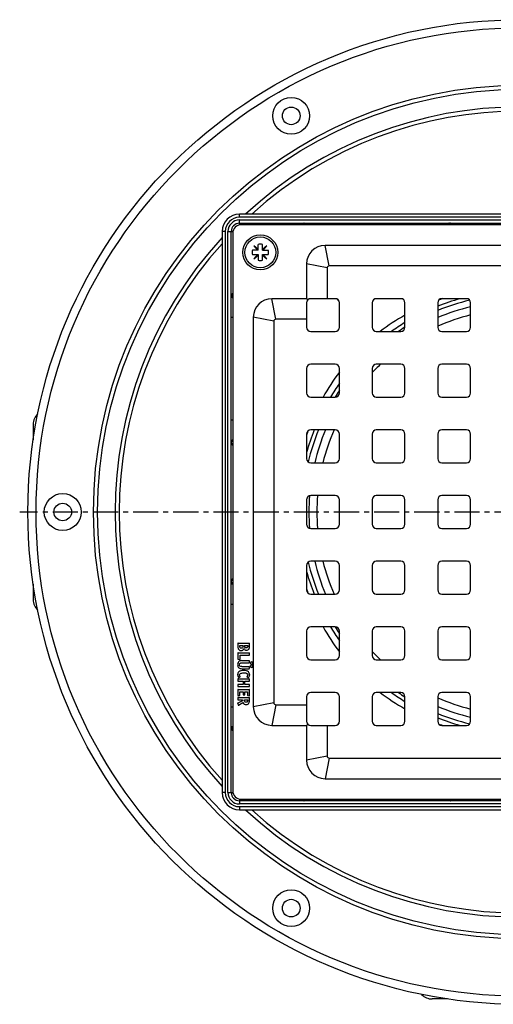
# Model space of a CAD drawing. Units: millimetres. Extents: x -153 to 355, y -197 to 252.
# Drawn here: x 111 to 227, y -195 to 45 of the extents above; entities that cross this region are included whole.
import ezdxf

# ---------------------------------------------------------------- set-up
doc = ezdxf.new("R2010")
doc.units = ezdxf.units.MM
doc.header["$LTSCALE"] = 16.335
doc.linetypes.add('CENTER', pattern=[0.6, 0.375, -0.075, 0.075, -0.075])
doc.layers.get('0').update_dxf_attribs({"linetype": 'CONTINUOUS'})
doc.layers.add('AXES', color=7, linetype='CONTINUOUS')

msp = doc.modelspace()

# ---------------------------------------------------------------- linework, layer by layer
at = {"color": 9, "linetype": 'Continuous'}
for p, q in [((164.7, -3.52), (164.7, -2.72)), ((301.45, -3.52), (164.7, -3.52)), ((164.7, -5.38), (164.7, -4.17)), ((164.7, -4.17), (301.45, -4.17)), ((161.25, -6.97), (160.45, -6.97)), ((161.25, -6.97), (161.25, -143.72)), ((161.9, -143.72), (161.9, -6.97)), ((161.9, -6.97), (163.12, -6.97)), ((185.58, -4.97), (185.58, -5.35)), ((210.58, -4.97), (210.58, -5.35)), ((186.58, -15.35), (185.58, -10.35)), ((186.08, -15.85), (181.08, -14.85)), ((173.58, -28.35), (172.58, -23.35)), ((162.7, -27.85), (163.08, -27.85)), ((173.08, -28.85), (168.08, -27.85)), ((162.7, -52.85), (163.08, -52.85)), ((162.7, -97.85), (163.08, -97.85)), ((173.08, -121.85), (168.08, -122.85)), ((173.58, -122.35), (172.58, -127.35)), ((162.7, -122.85), (163.08, -122.85)), ((186.08, -134.85), (181.08, -135.85)), ((186.58, -135.35), (185.58, -140.35)), ((161.25, -143.72), (160.45, -143.72)), ((161.9, -143.72), (163.12, -143.72)), ((164.7, -145.31), (164.7, -146.52)), ((185.58, -145.72), (185.58, -145.35)), ((210.58, -145.72), (210.58, -145.35)), ((301.45, -146.52), (164.7, -146.52)), ((164.7, -147.17), (164.7, -147.97)), ((164.7, -147.17), (301.45, -147.17))]:
    msp.add_line(p, q, dxfattribs=at)
at = {"color": 7, "linetype": 'Continuous'}
for p, q in [((301.45, -2.72), (164.7, -2.72)), ((160.45, -6.97), (160.45, -143.72)), ((162.7, -143.72), (162.7, -6.97)), ((164.7, -4.97), (301.45, -4.97)), ((301.08, -5.35), (165.08, -5.35)), ((163.08, -7.35), (163.08, -143.35)), ((169.29, -11.56), (167.86, -11.56)), ((168.23, -10.5), (169.12, -11.56)), ((169.29, -11.39), (168.23, -10.5)), ((169.29, -11.56), (169.29, -10.13)), ((170.29, -11.56), (170.29, -10.13)), ((171.35, -10.5), (170.29, -11.39)), ((170.29, -11.56), (171.73, -11.56)), ((170.46, -11.56), (171.35, -10.5)), ((280.58, -10.35), (185.58, -10.35)), ((167.86, -12.56), (169.29, -12.56)), ((169.12, -12.56), (168.23, -13.62)), ((168.23, -13.62), (169.29, -12.73)), ((169.29, -12.56), (169.29, -14)), ((170.29, -14), (170.29, -12.56)), ((170.29, -12.56), (171.73, -12.56)), ((170.29, -12.73), (171.35, -13.62)), ((171.35, -13.62), (170.46, -12.56)), ((181.08, -14.85), (181.08, -23.35)), ((186.08, -15.85), (186.08, -23.35)), ((279.58, -15.35), (186.58, -15.35)), ((181.08, -23.35), (172.58, -23.35)), ((181.37, -23.64), (181.08, -23.35)), ((188.08, -23.35), (182.08, -23.35)), ((204.08, -23.35), (198.08, -23.35)), ((220.08, -23.35), (214.08, -23.35)), ((181.08, -24.35), (181.08, -30.35)), ((189.08, -30.35), (189.08, -24.35)), ((197.08, -24.35), (197.08, -30.35)), ((205.08, -30.35), (205.08, -24.35)), ((213.08, -24.35), (213.08, -30.35)), ((221.08, -30.35), (221.08, -24.35)), ((168.08, -27.85), (168.08, -122.85)), ((181.08, -28.35), (173.58, -28.35)), ((173.08, -28.85), (173.08, -121.85)), ((182.08, -31.35), (188.08, -31.35)), ((198.08, -31.35), (204.08, -31.35)), ((214.08, -31.35), (220.08, -31.35)), ((181.08, -40.35), (181.08, -46.35)), ((188.08, -39.35), (182.08, -39.35)), ((189.08, -46.35), (189.08, -40.35)), ((197.08, -40.35), (197.08, -46.35)), ((204.08, -39.35), (198.08, -39.35)), ((205.08, -46.35), (205.08, -40.35)), ((213.08, -40.35), (213.08, -46.35)), ((220.08, -39.35), (214.08, -39.35)), ((221.08, -46.35), (221.08, -40.35)), ((182.08, -47.35), (188.08, -47.35)), ((198.08, -47.35), (204.08, -47.35)), ((214.08, -47.35), (220.08, -47.35)), ((181.08, -56.35), (181.08, -62.35)), ((188.08, -55.35), (182.08, -55.35)), ((189.08, -62.35), (189.08, -56.35)), ((197.08, -56.35), (197.08, -62.35)), ((204.08, -55.35), (198.08, -55.35)), ((205.08, -62.35), (205.08, -56.35)), ((213.08, -56.35), (213.08, -62.35)), ((220.08, -55.35), (214.08, -55.35)), ((221.08, -62.35), (221.08, -56.35)), ((182.08, -63.35), (188.08, -63.35)), ((198.08, -63.35), (204.08, -63.35)), ((214.08, -63.35), (220.08, -63.35)), ((188.08, -71.35), (182.08, -71.35)), ((204.08, -71.35), (198.08, -71.35)), ((220.08, -71.35), (214.08, -71.35)), ((181.08, -72.35), (181.08, -78.35)), ((189.08, -78.35), (189.08, -72.35)), ((197.08, -72.35), (197.08, -78.35)), ((205.08, -78.35), (205.08, -72.35)), ((213.08, -72.35), (213.08, -78.35)), ((221.08, -78.35), (221.08, -72.35)), ((182.08, -79.35), (188.08, -79.35)), ((198.08, -79.35), (204.08, -79.35)), ((214.08, -79.35), (220.08, -79.35)), ((181.08, -88.35), (181.08, -94.35)), ((188.08, -87.35), (182.08, -87.35)), ((189.08, -94.35), (189.08, -88.35)), ((197.08, -88.35), (197.08, -94.35)), ((204.08, -87.35), (198.08, -87.35)), ((205.08, -94.35), (205.08, -88.35)), ((213.08, -88.35), (213.08, -94.35)), ((220.08, -87.35), (214.08, -87.35)), ((221.08, -94.35), (221.08, -88.35)), ((182.08, -95.35), (188.08, -95.35)), ((198.08, -95.35), (204.08, -95.35)), ((214.08, -95.35), (220.08, -95.35)), ((181.08, -104.35), (181.08, -110.35)), ((188.08, -103.35), (182.08, -103.35)), ((189.08, -110.35), (189.08, -104.35)), ((197.08, -104.35), (197.08, -110.35)), ((204.08, -103.35), (198.08, -103.35)), ((205.08, -110.35), (205.08, -104.35)), ((213.08, -104.35), (213.08, -110.35)), ((220.08, -103.35), (214.08, -103.35)), ((221.08, -110.35), (221.08, -104.35)), ((164.33, -107.43), (164.33, -108.12)), ((164.42, -107.35), (167.04, -107.35)), ((164.77, -108.07), (164.77, -107.88)), ((164.77, -107.88), (165.55, -107.88)), ((165.55, -107.88), (165.55, -108.08)), ((165.97, -108.05), (165.97, -107.88)), ((165.97, -107.88), (166.72, -107.88)), ((166.72, -107.88), (166.72, -108.09)), ((167.13, -108.09), (167.13, -107.43)), ((164.33, -109.78), (164.33, -111.13)), ((164.42, -109.69), (167.04, -109.69)), ((164.84, -111.22), (164.84, -110.25)), ((164.84, -110.25), (167.04, -110.25)), ((167.13, -110.16), (167.13, -109.78)), ((164.4, -111.22), (164.74, -111.29)), ((164.79, -111.3), (164.78, -111.3)), ((165.28, -111.58), (167.04, -111.58)), ((165.28, -112.14), (167.04, -112.14)), ((167.13, -112.05), (167.13, -111.67)), ((182.08, -111.35), (188.08, -111.35)), ((198.08, -111.35), (204.08, -111.35)), ((214.08, -111.35), (220.08, -111.35)), ((165.27, -113.01), (167.04, -113.01)), ((165.28, -113.55), (167.04, -113.55)), ((167.13, -113.46), (167.13, -113.09)), ((164.33, -116.13), (164.33, -116.51)), ((164.33, -117.45), (164.33, -117.84)), ((164.42, -116.04), (167.04, -116.04)), ((164.42, -116.6), (165.57, -116.6)), ((165.57, -117.36), (164.42, -117.36)), ((164.57, -115.69), (164.86, -115.53)), ((165.57, -116.6), (165.57, -117.36)), ((165.98, -117.36), (165.98, -116.6)), ((165.98, -116.6), (167.04, -116.6)), ((167.04, -117.36), (165.98, -117.36)), ((166.56, -115.52), (166.86, -115.69)), ((167.13, -116.51), (167.13, -116.13)), ((167.13, -117.84), (167.13, -117.45)), ((164.33, -118.7), (164.33, -120.03)), ((164.42, -117.92), (167.04, -117.92)), ((164.42, -118.61), (167.04, -118.61)), ((164.77, -120.03), (164.77, -119.17)), ((164.77, -119.17), (165.57, -119.17)), ((165.57, -119.17), (165.57, -119.85)), ((165.66, -119.94), (165.93, -119.94)), ((166.02, -119.85), (166.02, -119.17)), ((166.02, -119.17), (166.68, -119.17)), ((166.68, -119.17), (166.68, -119.96)), ((167.13, -120.06), (167.13, -118.7)), ((188.08, -119.35), (182.08, -119.35)), ((204.08, -119.35), (198.08, -119.35)), ((220.08, -119.35), (214.08, -119.35)), ((164.27, -122.02), (164.37, -122.39)), ((165.48, -121.34), (164.31, -121.92)), ((164.33, -120.67), (164.33, -121.04)), ((164.42, -120.11), (164.69, -120.11)), ((164.42, -121.13), (165.48, -121.13)), ((164.43, -120.58), (167.04, -120.58)), ((164.48, -122.43), (165.55, -121.82)), ((165.48, -121.13), (165.48, -121.34)), ((165.91, -121.24), (165.91, -121.13)), ((165.91, -121.13), (166.72, -121.13)), ((166.72, -121.13), (166.72, -121.28)), ((166.75, -120.05), (167.03, -120.14)), ((167.13, -121.33), (167.13, -120.67)), ((173.58, -122.35), (181.08, -122.35)), ((181.08, -120.35), (181.08, -126.35)), ((189.08, -126.35), (189.08, -120.35)), ((197.08, -120.35), (197.08, -126.35)), ((205.08, -126.35), (205.08, -120.35)), ((213.08, -120.35), (213.08, -126.35)), ((221.08, -126.35), (221.08, -120.35)), ((181.37, -127.06), (181.08, -127.35)), ((172.58, -127.35), (181.08, -127.35)), ((181.08, -127.35), (181.08, -135.85)), ((182.08, -127.35), (188.08, -127.35)), ((186.08, -127.35), (186.08, -134.85)), ((198.08, -127.35), (204.08, -127.35)), ((214.08, -127.35), (220.08, -127.35)), ((186.58, -135.35), (279.58, -135.35)), ((185.58, -140.35), (280.58, -140.35)), ((301.45, -145.72), (164.7, -145.72)), ((165.08, -145.35), (301.08, -145.35)), ((164.7, -147.97), (301.45, -147.97))]:
    msp.add_line(p, q, dxfattribs=at)
for centre, radius in [((177.33, 21.21), 4.5), ((177.33, 21.21), 2.15), ((169.79, -12.06), 4.25), ((121.58, -75.35), 4.5), ((121.58, -75.35), 2.15), ((177.33, -171.91), 4.5), ((177.33, -171.91), 2.15)]:
    msp.add_circle(centre, radius, dxfattribs=at)
for centre, radius, start, end in [((164.7, -6.97), 4.25, 90, 180), ((164.7, -6.97), 2, 90, 180), ((165.08, -7.35), 2, 90, 180), ((169.79, -12.06), 2, 165.5225, 194.4775), ((169.79, -12.06), 2, 75.5225, 104.4775), ((169.79, -12.06), 2, 345.5225, 14.4775), ((185.58, -14.85), 4.5, 90, 180), ((169.79, -12.06), 2, 255.5225, 284.4775), ((186.58, -15.85), 0.5, 90, 180), ((172.58, -27.85), 4.5, 90, 180), ((182.08, -24.35), 1, 90, 180), ((188.08, -24.35), 1, 0, 90), ((198.08, -24.35), 1, 90, 180), ((204.08, -24.35), 1, 0, 90), ((214.08, -24.35), 1, 90, 180), ((233.08, -75.35), 54, 105.6414, 111.7387), ((220.08, -24.35), 1, 0, 90), ((173.58, -28.85), 0.5, 90, 180), ((182.08, -30.35), 1, 180, 270), ((188.08, -30.35), 1, 270, 360), ((198.08, -30.35), 1, 180, 270), ((233.08, -75.35), 54, 121.2382, 125.4145), ((204.08, -30.35), 1, 270, 360), ((214.08, -30.35), 1, 180, 270), ((220.08, -30.35), 1, 270, 360), ((182.08, -40.35), 1, 90, 180), ((188.08, -40.35), 1, 0, 90), ((198.08, -40.35), 1, 90, 180), ((204.08, -40.35), 1, 0, 90), ((214.08, -40.35), 1, 90, 180), ((220.08, -40.35), 1, 0, 90), ((233.08, -75.35), 54, 144.5748, 148.7659), ((182.08, -46.35), 1, 180, 270), ((188.08, -46.35), 1, 270, 360), ((198.08, -46.35), 1, 180, 270), ((204.08, -46.35), 1, 270, 360), ((214.08, -46.35), 1, 180, 270), ((220.08, -46.35), 1, 270, 360), ((233.08, -75.35), 54, 158.2596, 164.3774), ((182.08, -56.35), 1, 90, 180), ((188.08, -56.35), 1, 0, 90), ((198.08, -56.35), 1, 90, 180), ((204.08, -56.35), 1, 0, 90), ((214.08, -56.35), 1, 90, 180), ((220.08, -56.35), 1, 0, 90), ((182.08, -62.35), 1, 180, 270), ((188.08, -62.35), 1, 270, 360), ((198.08, -62.35), 1, 180, 270), ((204.08, -62.35), 1, 270, 360), ((214.08, -62.35), 1, 180, 270), ((220.08, -62.35), 1, 270, 360), ((182.08, -72.35), 1, 90, 180), ((188.08, -72.35), 1, 0, 90), ((198.08, -72.35), 1, 90, 180), ((204.08, -72.35), 1, 0, 90), ((214.08, -72.35), 1, 90, 180), ((220.08, -72.35), 1, 0, 90), ((182.08, -78.35), 1, 180, 270), ((188.08, -78.35), 1, 270, 360), ((198.08, -78.35), 1, 180, 270), ((204.08, -78.35), 1, 270, 360), ((214.08, -78.35), 1, 180, 270), ((220.08, -78.35), 1, 270, 360), ((182.08, -88.35), 1, 90, 180), ((188.08, -88.35), 1, 0, 90), ((198.08, -88.35), 1, 90, 180), ((204.08, -88.35), 1, 0, 90), ((214.08, -88.35), 1, 90, 180), ((220.08, -88.35), 1, 0, 90), ((233.08, -75.35), 54, 195.6215, 201.7401), ((182.08, -94.35), 1, 180, 270), ((188.08, -94.35), 1, 270, 360), ((198.08, -94.35), 1, 180, 270), ((204.08, -94.35), 1, 270, 360), ((214.08, -94.35), 1, 180, 270), ((220.08, -94.35), 1, 270, 360), ((182.08, -104.35), 1, 90, 180), ((233.08, -75.35), 54, 211.2341, 215.4232), ((188.08, -104.35), 1, 0, 90), ((198.08, -104.35), 1, 90, 180), ((204.08, -104.35), 1, 0, 90), ((214.08, -104.35), 1, 90, 180), ((220.08, -104.35), 1, 0, 90), ((166.41, -108.24), 0.8, 270.0695, 295.708), ((182.08, -110.35), 1, 180, 270), ((188.08, -110.35), 1, 270, 360), ((198.08, -110.35), 1, 180, 270), ((204.08, -110.35), 1, 270, 360), ((214.08, -110.35), 1, 180, 270), ((220.08, -110.35), 1, 270, 360), ((182.08, -120.35), 1, 90, 180), ((188.08, -120.35), 1, 0, 90), ((198.08, -120.35), 1, 90, 180), ((204.08, -120.35), 1, 0, 90), ((214.08, -120.35), 1, 90, 180), ((220.08, -120.35), 1, 0, 90), ((173.58, -121.85), 0.5, 180, 270), ((172.58, -122.85), 4.5, 180, 270), ((182.08, -126.35), 1, 180, 270), ((188.08, -126.35), 1, 270, 360), ((198.08, -126.35), 1, 180, 270), ((204.08, -126.35), 1, 270, 360), ((214.08, -126.35), 1, 180, 270), ((220.08, -126.35), 1, 270, 360), ((185.58, -135.85), 4.5, 180, 270), ((186.58, -134.85), 0.5, 180, 270), ((164.7, -143.72), 4.25, 180, 270), ((164.7, -143.72), 2, 180, 270), ((165.08, -143.35), 2, 180, 270)]:
    msp.add_arc(centre, radius, start, end, dxfattribs=at)
at = {"color": 9, "linetype": 'Continuous'}
for centre, radius, start, end in [((164.7, -6.97), 3.45, 90, 180), ((164.7, -6.97), 2.8, 90, 180), ((164.7, -143.72), 3.45, 180, 270), ((164.7, -143.72), 2.8, 180, 270)]:
    msp.add_arc(centre, radius, start, end, dxfattribs=at)
for points, knots in [([(180.28, -5), (180.23, -5.01), (180.14, -5.05), (179.93, -5.16), (179.77, -5.27), (179.67, -5.35)], [0, 0, 0, 0, 0.206355, 0.443518, 1, 1, 1, 1]), ([(180.46, -4.97), (180.44, -4.97), (180.38, -4.98), (180.32, -4.99), (180.28, -5)], [0, 0, 0, 0, 0.25461, 1, 1, 1, 1]), ([(180.28, -5), (180.29, -5), (180.35, -5.01), (180.4, -5.03), (180.44, -5.05)], [0, 0, 0, 0, 0.243562, 1, 1, 1, 1]), ([(180.44, -5.05), (180.49, -5.09), (180.58, -5.17), (180.64, -5.29), (180.66, -5.35)], [0, 0, 0, 0, 0.484388, 1, 1, 1, 1]), ([(180.46, -4.97), (180.5, -4.97), (180.59, -4.99), (180.71, -5.08), (180.79, -5.2), (180.83, -5.3), (180.84, -5.35)], [0, 0, 0, 0, 0.226274, 0.465586, 0.724211, 1, 1, 1, 1]), ([(215.88, -4.97), (215.83, -4.97), (215.74, -4.99), (215.62, -5.08), (215.53, -5.2), (215.5, -5.3), (215.48, -5.35)], [0, 0, 0, 0, 0.229784, 0.47058, 0.727924, 1, 1, 1, 1]), ([(215.9, -5.04), (215.86, -5.08), (215.78, -5.17), (215.74, -5.29), (215.73, -5.35)], [0, 0, 0, 0, 0.47501, 1, 1, 1, 1]), ([(216.09, -4.97), (216.06, -4.97), (215.99, -4.99), (215.93, -5.02), (215.9, -5.04)], [0, 0, 0, 0, 0.487703, 1, 1, 1, 1]), ([(216.94, -5.35), (216.86, -5.3), (216.72, -5.2), (216.5, -5.08), (216.29, -5), (216.15, -4.97), (216.09, -4.97)], [0, 0, 0, 0, 0.295954, 0.563467, 0.798297, 1, 1, 1, 1]), ([(162.73, -22.55), (162.73, -22.56), (162.71, -22.62), (162.7, -22.68), (162.7, -22.73)], [0, 0, 0, 0, 0.24713, 1, 1, 1, 1]), ([(162.7, -22.73), (162.7, -22.77), (162.72, -22.86), (162.81, -22.98), (162.93, -23.06), (163.03, -23.1), (163.08, -23.11)], [0, 0, 0, 0, 0.226274, 0.465587, 0.724211, 1, 1, 1, 1]), ([(163.08, -21.94), (163, -22.04), (162.89, -22.2), (162.78, -22.41), (162.74, -22.5), (162.73, -22.55)], [0, 0, 0, 0, 0.556482, 0.793645, 1, 1, 1, 1]), ([(162.73, -22.55), (162.73, -22.56), (162.74, -22.62), (162.76, -22.67), (162.78, -22.71)], [0, 0, 0, 0, 0.243561, 1, 1, 1, 1]), ([(162.78, -22.71), (162.82, -22.76), (162.9, -22.85), (163.02, -22.91), (163.08, -22.93)], [0, 0, 0, 0, 0.484387, 1, 1, 1, 1]), ([(162.7, -58.15), (162.7, -58.1), (162.72, -58.01), (162.81, -57.89), (162.93, -57.8), (163.03, -57.77), (163.08, -57.75)], [0, 0, 0, 0, 0.229784, 0.47058, 0.727924, 1, 1, 1, 1]), ([(162.7, -58.36), (162.7, -58.33), (162.72, -58.26), (162.75, -58.2), (162.77, -58.17)], [0, 0, 0, 0, 0.487704, 1, 1, 1, 1]), ([(162.7, -58.36), (162.7, -58.42), (162.73, -58.56), (162.81, -58.76), (162.93, -58.99), (163.03, -59.13), (163.08, -59.21)], [0, 0, 0, 0, 0.201703, 0.436533, 0.704046, 1, 1, 1, 1]), ([(162.77, -58.17), (162.81, -58.13), (162.9, -58.05), (163.02, -58.01), (163.08, -58)], [0, 0, 0, 0, 0.47501, 1, 1, 1, 1]), ([(163.08, -91.49), (163.03, -91.56), (162.93, -91.71), (162.81, -91.93), (162.73, -92.14), (162.7, -92.28), (162.7, -92.34)], [0, 0, 0, 0, 0.295954, 0.563467, 0.798297, 1, 1, 1, 1]), ([(162.7, -92.34), (162.7, -92.37), (162.72, -92.44), (162.75, -92.5), (162.77, -92.53)], [0, 0, 0, 0, 0.487703, 1, 1, 1, 1]), ([(162.7, -92.55), (162.7, -92.59), (162.72, -92.69), (162.81, -92.81), (162.93, -92.9), (163.03, -92.93), (163.08, -92.94)], [0, 0, 0, 0, 0.229784, 0.47058, 0.727924, 1, 1, 1, 1]), ([(162.77, -92.53), (162.81, -92.57), (162.9, -92.65), (163.02, -92.69), (163.08, -92.7)], [0, 0, 0, 0, 0.47501, 1, 1, 1, 1]), ([(162.7, -127.97), (162.7, -127.93), (162.72, -127.84), (162.81, -127.72), (162.93, -127.64), (163.03, -127.6), (163.08, -127.59)], [0, 0, 0, 0, 0.226274, 0.465586, 0.724211, 1, 1, 1, 1]), ([(162.7, -127.97), (162.7, -127.99), (162.71, -128.05), (162.72, -128.11), (162.73, -128.15)], [0, 0, 0, 0, 0.25461, 1, 1, 1, 1]), ([(162.73, -128.15), (162.73, -128.14), (162.74, -128.08), (162.76, -128.03), (162.78, -127.99)], [0, 0, 0, 0, 0.243562, 1, 1, 1, 1]), ([(162.73, -128.15), (162.74, -128.2), (162.78, -128.29), (162.89, -128.5), (163, -128.65), (163.08, -128.76)], [0, 0, 0, 0, 0.206355, 0.443518, 1, 1, 1, 1]), ([(162.78, -127.99), (162.82, -127.94), (162.9, -127.85), (163.02, -127.79), (163.08, -127.77)], [0, 0, 0, 0, 0.484388, 1, 1, 1, 1]), ([(179.67, -145.35), (179.77, -145.43), (179.93, -145.53), (180.14, -145.65), (180.23, -145.68), (180.28, -145.7)], [0, 0, 0, 0, 0.556482, 0.793645, 1, 1, 1, 1]), ([(180.28, -145.7), (180.29, -145.7), (180.35, -145.69), (180.4, -145.67), (180.44, -145.64)], [0, 0, 0, 0, 0.243561, 1, 1, 1, 1]), ([(180.28, -145.7), (180.29, -145.7), (180.35, -145.72), (180.41, -145.72), (180.46, -145.72)], [0, 0, 0, 0, 0.24713, 1, 1, 1, 1]), ([(180.44, -145.64), (180.49, -145.61), (180.58, -145.52), (180.64, -145.41), (180.66, -145.35)], [0, 0, 0, 0, 0.484387, 1, 1, 1, 1]), ([(180.46, -145.72), (180.5, -145.72), (180.59, -145.7), (180.71, -145.62), (180.79, -145.5), (180.83, -145.4), (180.84, -145.35)], [0, 0, 0, 0, 0.226274, 0.465587, 0.724211, 1, 1, 1, 1]), ([(215.88, -145.72), (215.83, -145.72), (215.74, -145.7), (215.62, -145.62), (215.53, -145.5), (215.5, -145.4), (215.48, -145.35)], [0, 0, 0, 0, 0.229784, 0.47058, 0.727924, 1, 1, 1, 1]), ([(215.9, -145.66), (215.86, -145.62), (215.78, -145.53), (215.74, -145.41), (215.73, -145.35)], [0, 0, 0, 0, 0.47501, 1, 1, 1, 1]), ([(216.09, -145.72), (216.06, -145.72), (215.99, -145.71), (215.93, -145.68), (215.9, -145.66)], [0, 0, 0, 0, 0.487704, 1, 1, 1, 1]), ([(216.09, -145.72), (216.15, -145.72), (216.29, -145.7), (216.5, -145.62), (216.72, -145.5), (216.86, -145.4), (216.94, -145.35)], [0, 0, 0, 0, 0.201703, 0.436533, 0.704046, 1, 1, 1, 1])]:
    msp.add_open_spline(points, degree=3, knots=knots, dxfattribs=at)
at = {"color": 7, "linetype": 'Continuous'}
for points in [[(164.34, -107.36), (164.33, -107.37), (164.33, -107.39), (164.33, -107.43)], [(164.42, -107.35), (164.37, -107.35), (164.35, -107.35), (164.34, -107.36)], [(167.11, -107.36), (167.1, -107.35), (167.08, -107.35), (167.04, -107.35)], [(167.13, -107.43), (167.13, -107.39), (167.12, -107.37), (167.11, -107.36)], [(164.33, -108.12), (164.33, -108.29), (164.33, -108.42), (164.35, -108.51)], [(164.34, -109.7), (164.33, -109.71), (164.33, -109.74), (164.33, -109.78)], [(164.42, -109.69), (164.37, -109.69), (164.35, -109.69), (164.34, -109.7)], [(164.35, -108.51), (164.36, -108.6), (164.38, -108.68), (164.41, -108.74)], [(164.41, -108.74), (164.44, -108.8), (164.48, -108.85), (164.53, -108.9)], [(164.53, -108.9), (164.58, -108.95), (164.63, -108.99), (164.7, -109.03)], [(164.7, -109.03), (164.76, -109.06), (164.82, -109.09), (164.9, -109.11)], [(164.86, -108.46), (164.8, -108.38), (164.77, -108.25), (164.77, -108.07)], [(165.15, -108.58), (165.02, -108.58), (164.92, -108.54), (164.86, -108.46)], [(164.9, -109.11), (164.97, -109.13), (165.04, -109.14), (165.12, -109.14)], [(165.12, -109.14), (165.29, -109.14), (165.44, -109.09), (165.55, -109)], [(165.45, -108.46), (165.39, -108.54), (165.29, -108.58), (165.15, -108.58)], [(165.55, -108.08), (165.55, -108.26), (165.51, -108.39), (165.45, -108.46)], [(165.55, -109), (165.67, -108.91), (165.75, -108.79), (165.79, -108.62)], [(165.79, -108.62), (165.86, -108.77), (165.94, -108.88), (166.04, -108.94)], [(165.98, -108.24), (165.97, -108.2), (165.97, -108.13), (165.97, -108.05)], [(166.03, -108.36), (166.01, -108.33), (165.99, -108.29), (165.98, -108.24)], [(166.16, -108.46), (166.1, -108.44), (166.06, -108.4), (166.03, -108.36)], [(166.04, -108.94), (166.14, -109), (166.26, -109.04), (166.41, -109.04)], [(166.35, -108.49), (166.28, -108.49), (166.22, -108.48), (166.16, -108.46)], [(166.67, -108.33), (166.61, -108.44), (166.5, -108.49), (166.35, -108.49)], [(166.71, -108.24), (166.7, -108.27), (166.69, -108.31), (166.67, -108.33)], [(166.72, -108.09), (166.72, -108.16), (166.71, -108.2), (166.71, -108.24)], [(166.76, -108.96), (166.86, -108.91), (166.95, -108.84), (167.01, -108.75)], [(167.01, -108.75), (167.04, -108.71), (167.05, -108.68), (167.07, -108.64)], [(167.11, -109.7), (167.1, -109.69), (167.08, -109.69), (167.04, -109.69)], [(167.04, -110.25), (167.08, -110.25), (167.1, -110.24), (167.11, -110.23)], [(167.07, -108.64), (167.08, -108.6), (167.1, -108.56), (167.1, -108.51)], [(167.1, -108.51), (167.11, -108.47), (167.12, -108.41), (167.12, -108.34)], [(167.13, -109.78), (167.13, -109.74), (167.12, -109.71), (167.11, -109.7)], [(167.11, -110.23), (167.12, -110.22), (167.13, -110.2), (167.13, -110.16)], [(167.12, -108.34), (167.13, -108.27), (167.13, -108.19), (167.13, -108.09)], [(164.62, -111.72), (164.38, -111.87), (164.26, -112.14), (164.26, -112.51)], [(164.26, -112.51), (164.26, -112.69), (164.28, -112.85), (164.33, -112.98)], [(164.33, -111.13), (164.33, -111.16), (164.33, -111.18), (164.34, -111.19)], [(164.34, -111.19), (164.35, -111.2), (164.37, -111.21), (164.4, -111.22)], [(164.88, -111.61), (164.78, -111.63), (164.69, -111.67), (164.62, -111.72)], [(164.7, -112.56), (164.7, -112.4), (164.75, -112.29), (164.84, -112.22)], [(164.83, -112.91), (164.75, -112.84), (164.7, -112.72), (164.7, -112.56)], [(164.74, -111.29), (164.76, -111.3), (164.77, -111.3), (164.78, -111.3)], [(164.79, -111.3), (164.82, -111.3), (164.84, -111.27), (164.84, -111.22)], [(164.84, -112.22), (164.87, -112.2), (164.89, -112.19), (164.91, -112.18)], [(165.28, -111.58), (165.11, -111.58), (164.98, -111.59), (164.88, -111.61)], [(164.91, -112.18), (164.93, -112.17), (164.96, -112.16), (164.99, -112.16)], [(164.99, -112.16), (165.02, -112.15), (165.06, -112.14), (165.11, -112.14)], [(165.11, -112.14), (165.15, -112.14), (165.21, -112.14), (165.28, -112.14)], [(167.11, -111.59), (167.1, -111.58), (167.08, -111.58), (167.04, -111.58)], [(167.04, -112.14), (167.08, -112.14), (167.1, -112.13), (167.11, -112.12)], [(167.13, -111.67), (167.13, -111.62), (167.12, -111.6), (167.11, -111.59)], [(167.11, -112.12), (167.12, -112.11), (167.13, -112.09), (167.13, -112.05)], [(167.47, -111.98), (167.42, -112.04), (167.39, -112.11), (167.39, -112.19)], [(167.39, -112.19), (167.39, -112.27), (167.42, -112.34), (167.47, -112.4)], [(167.47, -112.73), (167.42, -112.79), (167.39, -112.86), (167.39, -112.94)], [(167.68, -111.9), (167.6, -111.9), (167.53, -111.93), (167.47, -111.98)], [(167.47, -112.4), (167.53, -112.45), (167.59, -112.48), (167.68, -112.48)], [(167.68, -112.65), (167.6, -112.65), (167.53, -112.67), (167.47, -112.73)], [(167.88, -111.99), (167.82, -111.93), (167.76, -111.9), (167.68, -111.9)], [(167.68, -112.48), (167.75, -112.48), (167.82, -112.45), (167.88, -112.4)], [(167.88, -112.73), (167.83, -112.67), (167.76, -112.65), (167.68, -112.65)], [(167.97, -112.2), (167.97, -112.11), (167.94, -112.05), (167.88, -111.99)], [(167.88, -112.4), (167.94, -112.34), (167.97, -112.27), (167.97, -112.2)], [(167.97, -112.94), (167.97, -112.86), (167.94, -112.79), (167.88, -112.73)], [(164.54, -114.32), (164.35, -114.49), (164.26, -114.72), (164.26, -115.02)], [(164.26, -115.02), (164.26, -115.25), (164.32, -115.45), (164.43, -115.62)], [(164.33, -112.98), (164.38, -113.11), (164.45, -113.22), (164.56, -113.32)], [(165.05, -114.06), (164.84, -114.11), (164.67, -114.2), (164.54, -114.32)], [(164.56, -113.32), (164.64, -113.4), (164.74, -113.47), (164.85, -113.5)], [(164.73, -115.09), (164.73, -115), (164.75, -114.94), (164.79, -114.87)], [(164.76, -115.26), (164.74, -115.21), (164.73, -115.15), (164.73, -115.09)], [(164.79, -114.87), (164.82, -114.8), (164.88, -114.75), (164.94, -114.72)], [(165.27, -113.01), (165.06, -113.01), (164.92, -112.98), (164.83, -112.91)], [(164.85, -113.5), (164.95, -113.53), (165.1, -113.55), (165.28, -113.55)], [(164.94, -114.72), (165.14, -114.61), (165.44, -114.56), (165.85, -114.56)], [(165.77, -113.97), (165.5, -113.97), (165.26, -114), (165.05, -114.06)], [(166.42, -114.04), (166.24, -113.99), (166.02, -113.97), (165.77, -113.97)], [(165.85, -114.56), (166.43, -114.56), (166.73, -114.71), (166.73, -115.03)], [(166.88, -114.29), (166.75, -114.18), (166.59, -114.09), (166.42, -114.04)], [(166.73, -115.03), (166.73, -115.14), (166.68, -115.25), (166.6, -115.36)], [(167.11, -114.6), (167.06, -114.48), (166.98, -114.38), (166.88, -114.29)], [(167.11, -113.02), (167.1, -113.02), (167.08, -113.01), (167.04, -113.01)], [(167.04, -113.55), (167.08, -113.55), (167.1, -113.54), (167.11, -113.53)], [(167.13, -113.09), (167.13, -113.06), (167.12, -113.03), (167.11, -113.02)], [(167.11, -113.53), (167.12, -113.52), (167.13, -113.5), (167.13, -113.46)], [(167.2, -115), (167.2, -114.86), (167.17, -114.73), (167.11, -114.6)], [(167.14, -115.31), (167.18, -115.21), (167.2, -115.1), (167.2, -115)], [(167.39, -112.94), (167.39, -113.02), (167.42, -113.09), (167.47, -113.14)], [(167.47, -113.14), (167.53, -113.2), (167.6, -113.23), (167.68, -113.23)], [(167.68, -113.23), (167.76, -113.23), (167.83, -113.2), (167.88, -113.14)], [(167.88, -113.14), (167.94, -113.09), (167.97, -113.02), (167.97, -112.94)], [(164.34, -116.05), (164.33, -116.06), (164.33, -116.09), (164.33, -116.13)], [(164.33, -116.51), (164.33, -116.55), (164.33, -116.58), (164.34, -116.58)], [(164.34, -117.38), (164.33, -117.38), (164.33, -117.4), (164.33, -117.45)], [(164.42, -116.04), (164.37, -116.04), (164.35, -116.05), (164.34, -116.05)], [(164.34, -116.58), (164.35, -116.59), (164.37, -116.6), (164.42, -116.6)], [(164.42, -117.36), (164.37, -117.36), (164.35, -117.37), (164.34, -117.38)], [(164.43, -115.62), (164.47, -115.67), (164.5, -115.71), (164.54, -115.71)], [(164.54, -115.71), (164.55, -115.71), (164.56, -115.7), (164.57, -115.69)], [(164.88, -115.45), (164.82, -115.38), (164.78, -115.31), (164.76, -115.26)], [(164.86, -115.53), (164.88, -115.51), (164.9, -115.5), (164.9, -115.49)], [(164.9, -115.49), (164.9, -115.49), (164.89, -115.47), (164.88, -115.45)], [(166.6, -115.36), (166.56, -115.4), (166.54, -115.43), (166.53, -115.45)], [(166.53, -115.45), (166.53, -115.46), (166.53, -115.47), (166.53, -115.48)], [(166.53, -115.48), (166.53, -115.5), (166.53, -115.51), (166.56, -115.52)], [(166.86, -115.69), (166.86, -115.69), (166.88, -115.7), (166.89, -115.7)], [(166.89, -115.7), (166.92, -115.7), (166.95, -115.67), (166.99, -115.61)], [(166.99, -115.61), (167.06, -115.52), (167.11, -115.42), (167.14, -115.31)], [(167.11, -116.05), (167.1, -116.05), (167.08, -116.04), (167.04, -116.04)], [(167.04, -116.6), (167.08, -116.6), (167.1, -116.59), (167.11, -116.58)], [(167.11, -117.38), (167.1, -117.37), (167.08, -117.36), (167.04, -117.36)], [(167.13, -116.13), (167.13, -116.09), (167.12, -116.06), (167.11, -116.05)], [(167.11, -116.58), (167.12, -116.58), (167.13, -116.55), (167.13, -116.51)], [(167.13, -117.45), (167.13, -117.41), (167.12, -117.38), (167.11, -117.38)], [(164.33, -117.84), (164.33, -117.87), (164.33, -117.9), (164.34, -117.91)], [(164.34, -118.62), (164.33, -118.63), (164.33, -118.66), (164.33, -118.7)], [(164.34, -117.91), (164.35, -117.91), (164.37, -117.92), (164.42, -117.92)], [(164.42, -118.61), (164.37, -118.61), (164.35, -118.62), (164.34, -118.62)], [(165.57, -119.85), (165.57, -119.89), (165.57, -119.91), (165.58, -119.92)], [(165.58, -119.92), (165.59, -119.93), (165.62, -119.94), (165.66, -119.94)], [(165.93, -119.94), (165.97, -119.94), (165.99, -119.93), (166, -119.92)], [(166, -119.92), (166.01, -119.91), (166.02, -119.89), (166.02, -119.85)], [(166.68, -119.96), (166.68, -119.99), (166.69, -120.01), (166.7, -120.02)], [(167.04, -117.92), (167.08, -117.92), (167.1, -117.91), (167.11, -117.91)], [(167.11, -118.62), (167.1, -118.62), (167.08, -118.61), (167.04, -118.61)], [(167.11, -117.91), (167.12, -117.9), (167.13, -117.87), (167.13, -117.84)], [(167.13, -118.7), (167.13, -118.66), (167.12, -118.63), (167.11, -118.62)], [(164.31, -121.92), (164.28, -121.94), (164.26, -121.96), (164.26, -121.98)], [(164.26, -121.98), (164.26, -121.98), (164.26, -121.98), (164.26, -121.99)], [(164.26, -121.99), (164.26, -121.99), (164.26, -122), (164.27, -122.02)], [(164.33, -120.03), (164.33, -120.07), (164.33, -120.09), (164.34, -120.1)], [(164.34, -120.59), (164.33, -120.6), (164.33, -120.62), (164.33, -120.67)], [(164.33, -121.04), (164.33, -121.08), (164.33, -121.1), (164.34, -121.11)], [(164.34, -120.1), (164.35, -120.11), (164.37, -120.11), (164.42, -120.11)], [(164.43, -120.58), (164.38, -120.58), (164.35, -120.58), (164.34, -120.59)], [(164.34, -121.11), (164.35, -121.12), (164.37, -121.13), (164.42, -121.13)], [(164.37, -122.39), (164.38, -122.43), (164.39, -122.45), (164.42, -122.45)], [(164.69, -120.11), (164.73, -120.11), (164.75, -120.11), (164.76, -120.1)], [(164.76, -120.1), (164.77, -120.09), (164.77, -120.07), (164.77, -120.03)], [(165.55, -121.82), (165.63, -121.99), (165.74, -122.1), (165.86, -122.17)], [(165.86, -122.17), (165.98, -122.25), (166.14, -122.28), (166.33, -122.28)], [(166, -121.61), (165.94, -121.54), (165.91, -121.42), (165.91, -121.24)], [(166.33, -121.72), (166.17, -121.72), (166.06, -121.69), (166, -121.61)], [(166.63, -121.63), (166.57, -121.69), (166.48, -121.72), (166.33, -121.72)], [(166.33, -122.28), (166.66, -122.28), (166.89, -122.16), (167.02, -121.93)], [(166.72, -121.28), (166.72, -121.45), (166.69, -121.56), (166.63, -121.63)], [(166.7, -120.02), (166.7, -120.04), (166.73, -120.05), (166.75, -120.05)], [(167.02, -121.93), (167.06, -121.86), (167.09, -121.78), (167.1, -121.69)], [(167.03, -120.14), (167.06, -120.14), (167.08, -120.14), (167.08, -120.14)], [(167.11, -120.59), (167.1, -120.58), (167.08, -120.58), (167.04, -120.58)], [(167.08, -120.14), (167.11, -120.14), (167.13, -120.11), (167.13, -120.06)], [(167.1, -121.69), (167.12, -121.6), (167.13, -121.48), (167.13, -121.33)], [(167.13, -120.67), (167.13, -120.62), (167.12, -120.6), (167.11, -120.59)], [(164.42, -122.45), (164.44, -122.45), (164.46, -122.45), (164.48, -122.43)]]:
    msp.add_open_spline(points, degree=3, dxfattribs=at)
at = {"layer": 'AXES', "color": 9, "linetype": 'Continuous'}
for p, q in [((188.94, -23.85), (188.63, -23.51)), ((181.58, -31.21), (181.24, -30.9)), ((181.58, -119.49), (181.24, -119.8)), ((188.94, -126.85), (188.63, -127.19)), ((214.1, -127.29), (213.98, -127.25))]:
    msp.add_line(p, q, dxfattribs=at)
at = {"layer": 'AXES', "color": 7, "linetype": 'Continuous'}
for p, q in [((114.38, -53.98), (114.38, -57.75)), ((114.38, -92.95), (114.38, -96.72)), ((215.48, -194.05), (211.71, -194.05))]:
    msp.add_line(p, q, dxfattribs=at)
at = {"layer": 'AXES', "color": 7, "linetype": 'CENTER'}
msp.add_line((233.08, -75.35), (111.08, -75.35), dxfattribs=at)
at = {"layer": 'AXES', "color": 7, "linetype": 'Continuous'}
for centre, radius in [((233.08, -75.35), 120), ((169.79, -12.06), 3.75)]:
    msp.add_circle(centre, radius, dxfattribs=at)
at = {"layer": 'AXES', "color": 9, "linetype": 'Continuous'}
for radius in [118, 104, 103]:
    msp.add_circle((233.08, -75.35), radius, dxfattribs=at)
for centre, radius, start, end in [((233.08, -75.35), 98.73, 47.3594, 132.6406), ((233.08, -75.35), 97.73, 47.9995, 132.0005), ((233.08, -75.35), 98.73, 137.3594, 222.6406), ((233.08, -75.35), 97.73, 137.9987, 222.0013), ((233.08, -75.35), 53.03, 103.3075, 112.1562), ((230.98, -73.97), 53.31, 108.4596, 109.3141), ((231.01, -74.08), 53.42, 108.2514, 108.4599), ((233.08, -75.35), 51.43, 103.4938, 112.8855), ((231.03, -73.81), 53.18, 119.2042, 127.0144), ((233.08, -75.35), 53.03, 121.8696, 123.9311), ((231.42, -73.22), 53.04, 142.9772, 150.8037), ((233.08, -75.35), 53.03, 146.0689, 148.1304), ((231.86, -73.3), 53.47, 161.5375, 161.7664), ((231.76, -73.27), 53.36, 160.6781, 161.5377), ((233.08, -75.35), 53.03, 157.8438, 166.6925), ((233.08, -75.35), 51.43, 157.1133, 166.506), ((233.08, -75.35), 51.43, 175.5816, 184.4184), ((233.08, -75.35), 53.03, 193.3075, 202.1562), ((233.08, -75.35), 51.43, 193.494, 202.8867), ((231.86, -77.4), 53.47, 198.2336, 198.4625), ((231.76, -77.43), 53.36, 198.4623, 199.3219), ((231.54, -77.4), 53.18, 209.2067, 217.0124), ((233.08, -75.35), 53.03, 211.8696, 213.9311), ((230.95, -77.01), 53.03, 232.9773, 240.8056), ((233.08, -75.35), 53.03, 236.0689, 238.1304), ((233.08, -75.35), 51.43, 247.1145, 256.5062), ((233.08, -75.35), 53.03, 247.8438, 256.6925), ((230.97, -76.74), 53.29, 250.6832, 251.4059), ((231.04, -76.54), 53.5, 251.5396, 251.7532), ((233.08, -75.35), 98.73, 227.3594, 312.6406), ((233.08, -75.35), 97.73, 227.9995, 312.0005)]:
    msp.add_arc(centre, radius, start, end, dxfattribs=at)
at = {"layer": 'AXES', "color": 7, "linetype": 'Continuous'}
for centre, radius, start, end in [((233.08, -75.35), 54, 105.6419, 111.738), ((233.08, -75.35), 49.5, 104.03, 113.834), ((233.08, -75.35), 54, 121.2298, 125.4136), ((233.08, -75.35), 49.5, 133.3346, 136.6654), ((233.08, -75.35), 54, 144.5788, 148.7651), ((117.88, -53.98), 3.5, 133.0833, 180), ((233.08, -75.35), 54, 158.2583, 164.3731), ((233.08, -75.35), 49.5, 156.166, 165.97), ((233.08, -75.35), 49.5, 175.3645, 184.6355), ((233.08, -75.35), 49.5, 194.03, 203.834), ((233.08, -75.35), 54, 195.6269, 201.7417), ((117.88, -96.72), 3.5, 180, 226.9167), ((233.08, -75.35), 54, 211.2349, 215.4212), ((233.08, -75.35), 49.5, 223.3346, 226.6654), ((233.08, -75.35), 54, 234.5865, 238.7701), ((233.08, -75.35), 49.5, 246.166, 255.97), ((233.08, -75.35), 54, 248.262, 254.3581), ((211.71, -190.55), 3.5, 222.9547, 270)]:
    msp.add_arc(centre, radius, start, end, dxfattribs=at)

doc.saveas('drawing.dxf')
